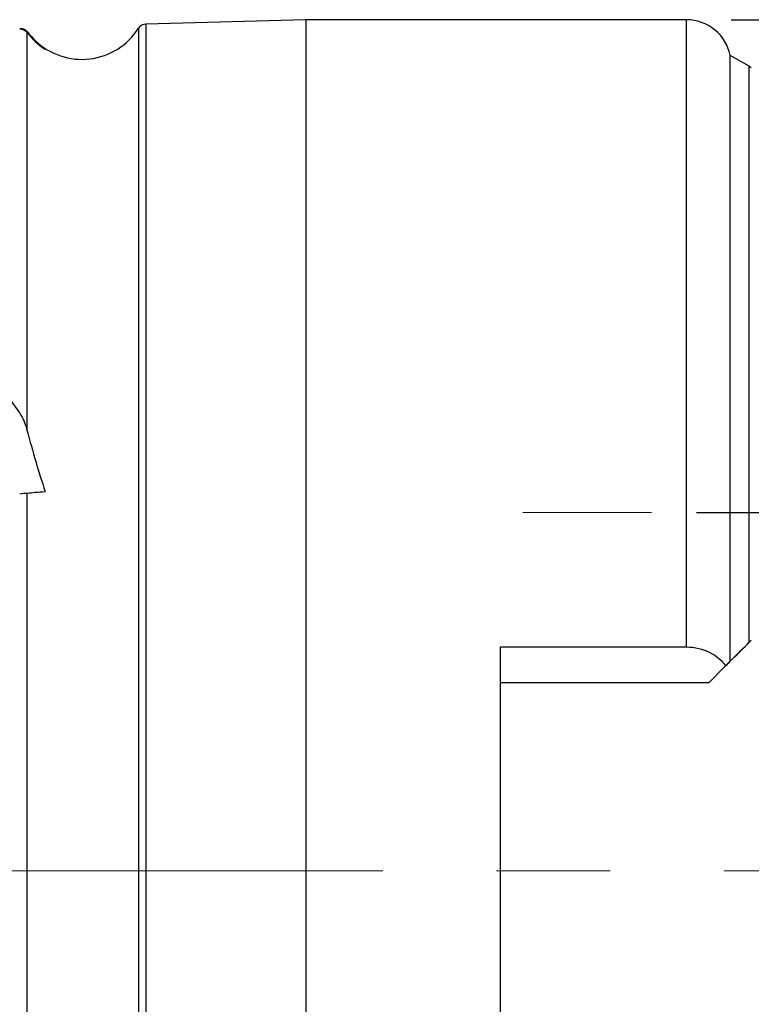
# Model space of a CAD drawing. Units: millimetres. Extents: x 15 to 204, y 6 to 291.
# Drawn here: x 73 to 89, y 212 to 234 of the extents above; entities that cross this region are included whole.
import ezdxf

# ---------------------------------------------------------------- set-up
doc = ezdxf.new("R2010")
doc.units = ezdxf.units.MM
doc.linetypes.add('CENTERX2', pattern=[20.32, 12.7, -2.54, 2.54, -2.54])
doc.layers.add('DÜNNE_LINIE', color=153, linetype='Continuous')
doc.styles.add('SLDTEXTSTYLE1', font='TXT', dxfattribs={"width": 0.75})
doc.dimstyles.new('SLDDIMSTYLE0', dxfattribs={"dimtxt": 3, "dimasz": 3, "dimexe": 0, "dimexo": 0.0625, "dimgap": 0.75, "dimtad": 1, "dimdec": 3, "dimrnd": 1e-09, "dimzin": 12, "dimdsep": 46, "dimtxsty": 'SLDTEXTSTYLE1', "dimsah": 1, "dimcen": 0.09, "dimadec": 0, "dimazin": 3, "dimtfac": 1, "dimtofl": 0, "dimtmove": 0, "dimatfit": 3, "dimfxl": 1, "dimfrac": 2, "dimtolj": 1, "dimtzin": 12, "dimarcsym": 0})

# ---------------------------------------------------------------- blocks, each defined once
blk = doc.blocks.new('_D_2')
at = {"layer": 'DÜNNE_LINIE', "color": 7}
for p, q in [((88.022, 222.592), (101.344, 222.592)), ((100.344, 222.592), (100.344, 206.592)), ((88.022, 206.592), (101.344, 206.592))]:
    blk.add_line(p, q, dxfattribs=at)
for points in [[(100.344, 222.592), (99.844, 219.592), (100.844, 219.592)], [(100.344, 206.592), (100.844, 209.592), (99.844, 209.592)]]:
    blk.add_solid(points, dxfattribs=at)
at = {"layer": 'DÜNNE_LINIE', "color": 7, "char_height": 3, "attachment_point": 1, "rotation": 90, "style": 'SLDTEXTSTYLE1'}
for s, insert in [('16', (96.431, 212.832)), ('%%c', (96.476, 208.307))]:
    blk.add_mtext(s, dxfattribs=dict(at, insert=insert))
blk = doc.blocks.new('_D_3')
at = {"layer": 'DÜNNE_LINIE', "color": 7}
for p, q in [((88.8, 233.592), (112.25, 233.592)), ((111.25, 195.592), (111.25, 233.592)), ((88.8, 195.592), (112.25, 195.592))]:
    blk.add_line(p, q, dxfattribs=at)
for points in [[(111.25, 233.592), (110.75, 230.592), (111.75, 230.592)], [(111.25, 195.592), (111.75, 198.592), (110.75, 198.592)]]:
    blk.add_solid(points, dxfattribs=at)
at = {"layer": 'DÜNNE_LINIE', "color": 7, "char_height": 3, "attachment_point": 1, "rotation": 90, "style": 'SLDTEXTSTYLE1'}
for s, insert in [('38', (107.337, 213.757)), ('%%c', (107.382, 209.232))]:
    blk.add_mtext(s, dxfattribs=dict(at, insert=insert))

msp = doc.modelspace()

# ---------------------------------------------------------------- linework, layer by layer
at = {"color": 8, "linetype": 'Continuous', "lineweight": 30}
for p, q in [((75.5659, 233.4022), (75.5659, 195.7819)), ((75.7293, 233.4949), (75.7293, 195.6892)), ((87.7996, 219.5923), (87.7996, 233.5921)), ((89.1996, 219.6921), (89.1996, 232.5529))]:
    msp.add_line(p, q, dxfattribs=at)
at = {"color": 7, "linetype": 'Continuous', "lineweight": 30}
for p, q in [((79.2996, 233.5921), (75.7293, 233.4949)), ((87.7996, 233.5921), (79.2996, 233.5921)), ((79.2996, 233.5921), (79.2996, 195.5921)), ((73.0789, 224.4165), (73.0789, 233.3044)), ((89.1996, 232.5529), (88.7786, 232.7959)), ((88.7786, 219.2711), (88.7786, 232.7959)), ((73.0789, 205.6814), (73.0789, 223.0277)), ((83.6496, 219.5923), (87.7996, 219.5923)), ((83.6496, 209.5918), (83.6496, 219.5923)), ((88.7786, 219.2711), (89.1996, 219.6921)), ((88.2996, 218.7921), (88.6759, 219.1683)), ((88.2996, 218.7921), (83.6496, 218.7921))]:
    msp.add_line(p, q, dxfattribs=at)
for centre, radius, start, end in [((74.2996, 234.2063), 1.5, 226.09936, 327.5837), ((75.7347, 233.295), 0.2, 91.55818, 147.5837), ((87.7996, 232.5921), 1, 11.76279, 90), ((89.0996, 232.3797), 0.2, 41.40962, 60)]:
    msp.add_arc(centre, radius, start, end, dxfattribs=at)
for points, knots in [([(72.9107, 233.3946), (72.9492, 233.399), (72.9807, 233.393), (73.0364, 233.3695), (73.0602, 233.3515), (73.0789, 233.3272)], [0, 0, 0, 0, 0.5, 0.5, 1, 1, 1, 1]), ([(72.9107, 224.8109), (72.9492, 224.7554), (72.9807, 224.6928), (73.0364, 224.56), (73.0602, 224.4895), (73.0789, 224.4165)], [0, 0, 0, 0, 0.5, 0.5, 1, 1, 1, 1]), ([(87.7996, 219.5923), (87.9881, 219.5923), (88.1707, 219.5481), (88.4757, 219.3951), (88.5955, 219.2885), (88.6759, 219.1683)], [0, 0, 0, 0, 0.5, 0.5, 1, 1, 1, 1]), ([(88.518, 219.0105), (88.6375, 219.13), (88.8807, 219.3732), (89.1252, 219.6177), (89.2496, 219.7421)], [0, 0, 0, 0, 0.4911421, 1, 1, 1, 1])]:
    msp.add_open_spline(points, degree=3, knots=knots, dxfattribs=at)
for points in [[(72.9107, 233.3846), (72.9795, 233.3868), (73.0427, 233.3535), (73.0789, 233.3044)], [(73.0789, 233.3272), (73.1973, 233.1738), (73.3344, 233.0474), (73.4775, 232.9339)], [(73.0789, 233.3044), (73.1859, 233.1597), (73.3177, 233.0354), (73.4775, 232.9339)], [(70.7293, 227.1103), (71.58, 226.4622), (72.2968, 225.698), (72.9107, 224.8109)], [(73.0789, 224.4165), (73.1973, 223.956), (73.3344, 223.5069), (73.4775, 223.0625)], [(73.0789, 223.0277), (73.1859, 223.037), (73.3177, 223.0486), (73.4775, 223.0625)], [(72.9107, 223.0129), (72.9795, 223.019), (73.0427, 223.0245), (73.0789, 223.0277)], [(89.1996, 219.6921), (89.2179, 219.7103), (89.2347, 219.7271), (89.2496, 219.7421)], [(88.6759, 219.1683), (88.7215, 219.2139), (88.757, 219.2495), (88.7786, 219.2711)]]:
    msp.add_open_spline(points, degree=3, dxfattribs=at)
at = {"layer": 'DÜNNE_LINIE', "color": 7, "lineweight": 0}
msp.add_line((84.1469, 222.5921), (87.0217, 222.5921), dxfattribs=at)
at = {"layer": 'DÜNNE_LINIE', "color": 7, "linetype": 'CENTERX2', "lineweight": 0}
msp.add_line((47.9996, 214.5921), (91.2496, 214.5921), dxfattribs=at)

# ---------------------------------------------------------------- dimensions: what is measured, and where the dimension line sits
at = {"layer": 'DÜNNE_LINIE', "color": 7}
for base, p1, p2, picture, middle in [((111.2496, 233.5921), (87.7996, 195.5921), (87.7996, 233.5921), '_D_3', (111.2496, 213.7112)), ((100.3436, 206.5921), (87.0217, 222.5921), (87.0217, 206.5921), '_D_2', (100.3436, 212.7863))]:
    dim = msp.add_linear_dim(base=base, p1=p1, p2=p2, angle=90, text='%%c<>', dimstyle='SLDDIMSTYLE0', dxfattribs=at)
    dim.commit()
    dim.dimension.update_dxf_attribs({"geometry": picture, "text_midpoint": middle, "dimtype": 160})

doc.saveas('drawing.dxf')
